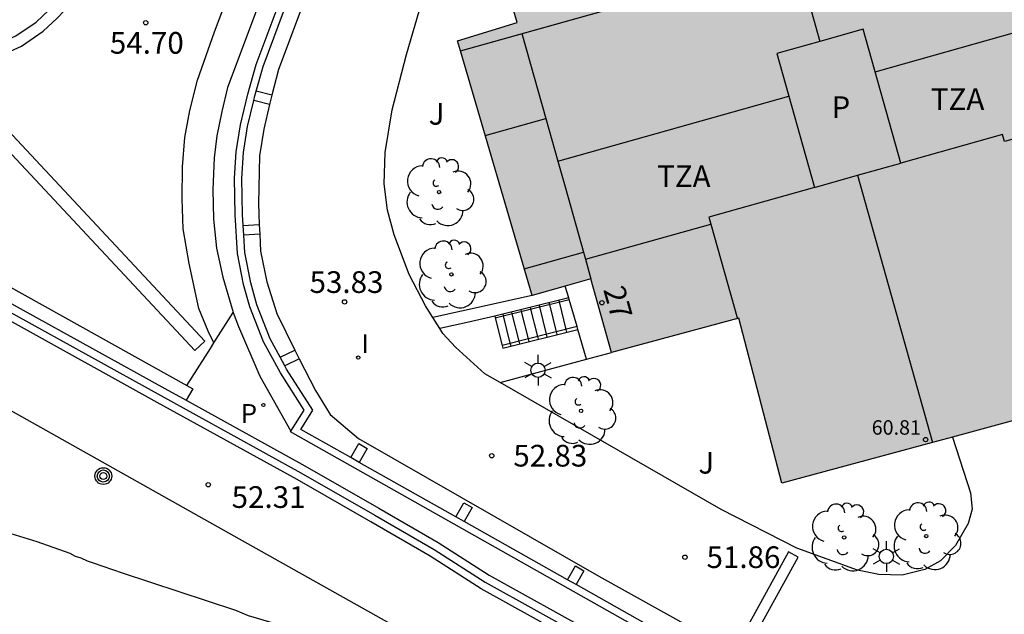
# Model space of a CAD drawing. Units: millimetres. Extents: x 584494 to 584857, y 4797039 to 4797291.
# Drawn here: x 584777 to 584811, y 4797106 to 4797127 of the extents above; entities that cross this region are included whole.
import ezdxf
from ezdxf.enums import TextEntityAlignment as Align

# ---------------------------------------------------------------- set-up
doc = ezdxf.new("R2010")
doc.units = ezdxf.units.MM
for name, color, linetype in [('020104', 34, 'Continuous'), ('020204', 9, 'Continuous'), ('020308', 9, 'Continuous'), ('060106', 9, 'BARANDILLA'), ('060117', 9, 'Continuous'), ('060124', 9, 'Continuous'), ('060141', 9, 'Continuous'), ('060145', 9, 'Continuous'), ('070105', 6, 'Continuous'), ('070108', 9, 'VALLA'), ('070114', 9, 'Continuous'), ('080109', 9, 'Continuous'), ('080110', 9, 'Continuous'), ('080119', 7, 'Continuous'), ('080201', 9, 'Continuous'), ('080202', 9, 'Continuous'), ('080303', 9, 'Continuous'), ('080308', 9, 'Continuous'), ('080310', 9, 'Continuous'), ('080311', 9, 'Continuous'), ('090217', 9, 'Continuous'), ('100107', 3, 'Continuous'), ('100116', 71, 'Continuous'), ('100202', 3, 'Continuous'), ('100302', 7, 'Continuous'), ('210102', 4, 'Continuous'), ('210205', 4, 'Continuous'), ('210305', 4, 'Continuous'), ('250203', 9, 'Continuous'), ('270204', 9, 'Continuous'), ('270304', 9, 'Continuous'), ('990501', 21, 'Continuous'), ('990507', 41, 'Continuous')]:
    doc.layers.add(name, color=color, linetype=linetype)
doc.layers.add('080111', color=7, linetype='Continuous', lineweight=30)
doc.layers.add('080118', color=9, linetype='Continuous', lineweight=30)
doc.styles.add('ARIAL', font='ARIAL.TTF', dxfattribs={"height": 1})
doc.styles.add('ARIALI', font='ARIALI.TTF', dxfattribs={"height": 1})
doc.styles.add('ROMANS', font='romans__.ttf', dxfattribs={"height": 1})
doc.linetypes.add('BARANDILLA', pattern='A,1,[201,DONOSTI.shx,S=0.1,R=0,X=0,Y=0],1', length=2)
doc.linetypes.add('VALLA', pattern='A,1,[200,DONOSTI.shx,S=0.1,R=0,X=0,Y=0],1', length=2)

# ---------------------------------------------------------------- blocks, each defined once
blk = doc.blocks.new('PUNTO')
blk.add_circle((0, 0), 0.075)
at = {"layer": '080201'}
blk.add_attdef('NPUNTO', (1752572.832, 14388865.909, 118.08), '', height=0.75, rotation=359.9988, dxfattribs=at)
blk = doc.blocks.new('REIND')
blk.add_circle((0, 0), 0.055)
blk = doc.blocks.new('PLUVI3')
blk.add_circle((0, 0), 0.055)
blk = doc.blocks.new('ARBOL')
blk.add_circle((0, 0), 0.0587)
for centre, radius, start, end in [((-0.28, 0.855), 0.3, 359.2878, 173.6078), ((0.097, 0.97), 0.21, 23.1565, 160.4665), ((0.438, 0.881), 0.24, 301.578, 139.328), ((-0.564, 0.381), 0.532, 92.28, 254.58), ((0.656, 0.288), 0.443, 319.8556, 114.7656), ((-0.091, 0.321), 0.12, 119.14, 310.56), ((0.819, -0.249), 0.383, 235.5275, 62.0275), ((-0.556, -0.339), 0.555, 142.64, 266.54), ((-0.039, -0.384), 0.21, 189.64, 323.88), ((0.299, -0.624), 0.532, 224.67, 0.24), ((-0.301, -0.676), 0.45, 213.78, 295.32)]:
    blk.add_arc(centre, radius, start, end)
blk = doc.blocks.new('COTAPU')
blk.add_circle((0, 0), 0.075)
blk = doc.blocks.new('BloquePortal')
blk.add_circle((0, 0), 0.075)
at = {"flags": 5}
blk.add_attdef('INDICE', text='', height=0.75, dxfattribs=at).set_placement((0, 0), align=Align.MIDDLE_CENTER)
blk = doc.blocks.new('POSTEM')
for radius in [0.29, 0.21, 0.12]:
    blk.add_circle((0, 0), radius)
blk = doc.blocks.new('FAROLJ')
for p, q in [((0, 0.248), (0, 0.528)), ((-0.215, 0.124), (-0.458, 0.264)), ((0.215, 0.124), (0.458, 0.264)), ((-0.215, -0.124), (-0.458, -0.264)), ((0, -0.248), (0, -0.528)), ((0.215, -0.124), (0.458, -0.264))]:
    blk.add_line(p, q)
blk.add_circle((0, 0), 0.248)

msp = doc.modelspace()

# ---------------------------------------------------------------- hatches: boundary and pattern name
at = {"layer": '990501'}
h = msp.add_hatch(color=256, dxfattribs=at)
h.paths.add_polyline_path([(584814.375, 4797132.27), (584815.926, 4797132.706), (584815.166, 4797135.414), (584815.524, 4797135.515), (584815.881, 4797135.612), (584815.464, 4797137.193), (584815.046, 4797138.773), (584806.897, 4797136.488), (584806.823, 4797136.637), (584806.656, 4797136.807), (584806.444, 4797136.917), (584806.209, 4797136.956), (584805.973, 4797136.92), (584805.76, 4797136.814), (584805.59, 4797136.646), (584805.48, 4797136.435), (584805.441, 4797136.2), (584805.458, 4797136.084), (584801.662, 4797135.02), (584801.588, 4797135.169), (584801.421, 4797135.339), (584801.209, 4797135.449), (584800.974, 4797135.488), (584800.738, 4797135.452), (584800.525, 4797135.346), (584800.355, 4797135.178), (584800.245, 4797134.967), (584800.206, 4797134.732), (584800.223, 4797134.616), (584794.084, 4797132.895), (584793, 4797129.715), (584793.815, 4797126.924), (584791.758, 4797126.292), (584794.334, 4797117.482), (584796.372, 4797118.055), (584797.086, 4797115.508), (584801.484, 4797116.692), (584802.977, 4797110.99), (584813.183, 4797113.753), (584812.381, 4797116.672), (584811.579, 4797119.591), (584813.2, 4797120.047), (584812.229, 4797123.503), (584813.743, 4797123.929), (584813.163, 4797125.995), (584814.501, 4797126.371), (584813.78, 4797128.938), (584815.199, 4797129.337)])
h.paths.add_polyline_path([(584805.783, 4797126.691), (584807.084, 4797122.058), (584804.103, 4797121.22), (584802.801, 4797125.854)], flags=16)
h = msp.add_hatch(color=256, dxfattribs=at)
h.paths.add_polyline_path([(584814.375, 4797132.27), (584815.926, 4797132.706), (584815.166, 4797135.414), (584815.524, 4797135.515), (584815.881, 4797135.612), (584815.464, 4797137.193), (584815.046, 4797138.773), (584806.897, 4797136.488), (584806.823, 4797136.637), (584806.656, 4797136.807), (584806.444, 4797136.917), (584806.209, 4797136.956), (584805.973, 4797136.92), (584805.76, 4797136.814), (584805.59, 4797136.646), (584805.48, 4797136.435), (584805.441, 4797136.2), (584805.458, 4797136.084), (584801.662, 4797135.02), (584801.588, 4797135.169), (584801.421, 4797135.339), (584801.209, 4797135.449), (584800.974, 4797135.488), (584800.738, 4797135.452), (584800.525, 4797135.346), (584800.355, 4797135.178), (584800.245, 4797134.967), (584800.206, 4797134.732), (584800.223, 4797134.616), (584794.084, 4797132.895), (584793, 4797129.715), (584793.815, 4797126.924), (584791.758, 4797126.292), (584794.334, 4797117.482), (584796.372, 4797118.055), (584797.086, 4797115.508), (584801.484, 4797116.692), (584802.977, 4797110.99), (584813.183, 4797113.753), (584812.381, 4797116.672), (584811.579, 4797119.591), (584813.2, 4797120.047), (584812.229, 4797123.503), (584813.743, 4797123.929), (584813.163, 4797125.995), (584814.501, 4797126.371), (584813.78, 4797128.938), (584815.199, 4797129.337)])
h.paths.add_polyline_path([(584805.783, 4797126.691), (584807.084, 4797122.058), (584804.103, 4797121.22), (584802.801, 4797125.854)], flags=16)
at = {"layer": '990507'}
msp.add_hatch(color=256, dxfattribs=at).paths.add_polyline_path([(584805.783, 4797126.691), (584802.801, 4797125.854), (584804.103, 4797121.22), (584807.084, 4797122.058)])
msp.add_hatch(color=256, dxfattribs=at).paths.add_polyline_path([(584805.783, 4797126.691), (584802.801, 4797125.854), (584804.103, 4797121.22), (584807.084, 4797122.058)])

# ---------------------------------------------------------------- linework, layer by layer
at = {"layer": '020104', "elevation": 52, "flags": 128}
msp.add_lwpolyline([(584776.154, 4797109.296), (584777.21, 4797108.974), (584778.344, 4797108.57), (584778.534, 4797108.468), (584778.732, 4797108.402), (584778.942, 4797108.304), (584779.152, 4797108.238), (584780.162, 4797107.89), (584784.08, 4797106.592), (584784.52, 4797106.408), (584787.406, 4797105.554), (584788.07, 4797105.336), (584789.234, 4797104.998), (584790.246, 4797104.7), (584791.136, 4797104.35), (584792.15, 4797103.966), (584793.233, 4797103.612), (584793.859, 4797103.504), (584794.186, 4797103.463)], dxfattribs=at)
at = {"layer": '060106'}
for points in [[(584793.059, 4797116.704, 53.431), (584795.619, 4797117.343, 54.718)], [(584795.892, 4797116.404, 54.745), (584793.296, 4797115.756, 53.439)]]:
    msp.add_polyline3d(points, dxfattribs=at)
at = {"layer": '060117'}
for points in [[(584795.601, 4797117.404, 54.717), (584793.044, 4797116.766, 53.43)], [(584793.044, 4797116.766, 53.43), (584793.059, 4797116.704, 53.43)], [(584793.059, 4797116.704, 53.43), (584793.296, 4797115.756, 53.429)], [(584793.296, 4797115.756, 53.429), (584793.321, 4797115.659, 53.428), (584795.92, 4797116.307, 54.736)]]:
    msp.add_polyline3d(points, dxfattribs=at)
at = {"layer": '060124'}
for points in [[(584795.601, 4797117.404, 54.38), (584795.485, 4797117.805, 54.38)], [(584795.619, 4797117.343, 54.38), (584795.601, 4797117.404, 54.38)], [(584795.892, 4797116.404, 54.378), (584795.619, 4797117.343, 54.38)], [(584795.92, 4797116.307, 54.377), (584795.892, 4797116.404, 54.378)], [(584796.221, 4797115.275, 54.375), (584795.92, 4797116.307, 54.377)]]:
    msp.add_polyline3d(points, dxfattribs=at)
at = {"layer": '060141'}
for points in [[(584794.945, 4797117.174, 54.177), (584794.93, 4797117.236, 54.177)], [(584795.183, 4797116.227, 54.176), (584794.945, 4797117.174, 54.177)], [(584795.279, 4797117.258, 54.278), (584795.264, 4797117.319, 54.278)], [(584795.517, 4797116.31, 54.277), (584795.279, 4797117.258, 54.278)], [(584793.345, 4797116.775, 53.562), (584793.33, 4797116.837, 53.562)], [(584793.648, 4797116.851, 53.714), (584793.633, 4797116.913, 53.714)], [(584793.885, 4797115.903, 53.713), (584793.648, 4797116.851, 53.714)], [(584793.968, 4797116.931, 53.842), (584793.953, 4797116.993, 53.842)], [(584794.206, 4797115.983, 53.841), (584793.968, 4797116.931, 53.842)], [(584794.296, 4797117.013, 53.965), (584794.282, 4797117.071, 53.965)], [(584794.534, 4797116.065, 53.964), (584794.296, 4797117.013, 53.965)], [(584794.598, 4797117.088, 54.087), (584794.583, 4797117.15, 54.087)], [(584794.836, 4797116.14, 54.086), (584794.598, 4797117.088, 54.087)], [(584793.583, 4797115.828, 53.561), (584793.345, 4797116.775, 53.562)], [(584794.861, 4797116.043, 54.085), (584794.836, 4797116.14, 54.086)], [(584795.208, 4797116.129, 54.175), (584795.183, 4797116.227, 54.176)], [(584795.542, 4797116.213, 54.276), (584795.517, 4797116.31, 54.277)], [(584793.608, 4797115.731, 53.56), (584793.583, 4797115.828, 53.561)], [(584793.91, 4797115.806, 53.712), (584793.885, 4797115.903, 53.713)], [(584794.231, 4797115.886, 53.84), (584794.206, 4797115.983, 53.841)], [(584794.559, 4797115.968, 53.963), (584794.534, 4797116.065, 53.964)]]:
    msp.add_polyline3d(points, dxfattribs=at)
at = {"layer": '060145'}
for points in [[(584739.489, 4797137.988, 54.067), (584739.673, 4797138.196, 54.067), (584782.399, 4797114.37, 54.01)], [(584783.334, 4797115.845, 53.782), (584783.134, 4797116.245, 53.782), (584782.804, 4797117.033, 53.82), (584782.47, 4797118.589, 53.872), (584782.268, 4797119.791, 53.948), (584782.23, 4797120.829, 54.032), (584782.242, 4797121.935, 54.176), (584782.324, 4797122.951, 54.276), (584782.5, 4797123.879, 54.404), (584782.76, 4797124.927, 54.604), (584783.35, 4797126.607, 54.886), (584784.61, 4797129.931, 55.52), (584786.719, 4797135.395, 56.492)], [(584787.693, 4797135.037, 56.622), (584787.47, 4797134.44, 56.622), (584786.924, 4797133.02, 56.404), (584785.276, 4797128.617, 55.54), (584783.806, 4797124.679, 54.868), (584783.606, 4797123.847, 54.694), (584783.436, 4797123.005, 54.526), (584783.338, 4797122.241, 54.4), (584783.296, 4797121.153, 54.25), (584783.316, 4797120.121, 54.148), (584783.424, 4797119.123, 54.064), (584783.636, 4797118.117, 54.014), (584783.98, 4797116.935, 53.958), (584783.997, 4797116.891, 53.955)], [(584786.798, 4797128.595, 55.338), (584785.57, 4797125.294, 54.922), (584785.336, 4797124.406, 54.848)], [(584785.252, 4797124.084, 54.758), (584785.056, 4797123.24, 54.674), (584784.904, 4797122.312, 54.544), (584784.878, 4797120.662, 54.42), (584784.894, 4797119.94, 54.332)], [(584784.917, 4797119.608, 54.33), (584784.948, 4797119.01, 54.172), (584785.158, 4797117.96, 54.096), (584785.51, 4797116.858, 53.906), (584786.132, 4797115.595, 53.758)], [(584783.334, 4797115.845, 53.758), (584783.997, 4797116.891, 53.955)], [(584783.997, 4797116.891, 53.955), (584784.18, 4797116.409, 53.92), (584784.914, 4797114.695, 53.84), (584785.997, 4797112.789, 53.731)], [(584782.399, 4797114.37, 54.01), (584783.208, 4797115.646, 53.756), (584783.334, 4797115.845, 53.758)], [(584786.279, 4797115.296, 54.86), (584786.846, 4797114.194, 53.618), (584787.35, 4797113.36, 53.54), (584788.334, 4797112.534, 53.38), (584796.643, 4797107.776, 52.185), (584802.135, 4797104.722, 51.507), (584802.927, 4797104.307, 51.381)], [(584782.399, 4797114.37, 54.01), (584782.599, 4797114.258, 54.009), (584782.374, 4797113.858, 54.009)]]:
    msp.add_polyline3d(points, dxfattribs=at)
at = {"layer": '070105'}
for points in [[(584785.997, 4797112.789, 54.703), (584786.456, 4797113.514, 54.704), (584785.631, 4797114.802, 54.847), (584785.045, 4797115.874, 54.917), (584784.576, 4797117.084, 55.101), (584784.36, 4797117.858, 55.213), (584784.152, 4797118.939, 55.332), (584784.066, 4797120.275, 55.4), (584784.042, 4797121.535, 55.478), (584784.101, 4797122.453, 55.554), (584784.253, 4797123.383, 55.632), (584784.51, 4797124.445, 55.691), (584784.792, 4797125.476, 55.797), (584785.692, 4797127.884, 56.035), (584786.692, 4797130.585, 56.377), (584788.444, 4797135.217, 56.867), (584788.783, 4797136.166, 57.797), (584789.185, 4797137.249, 57.797)], [(584770.98, 4797125.985, 58.002), (584771.763, 4797125.619, 58.002), (584772.281, 4797125.477, 58.002), (584772.927, 4797125.375, 58.002), (584773.626, 4797125.321, 58.002), (584774.476, 4797125.379, 58.002), (584775.148, 4797125.509, 58.002), (584775.906, 4797125.765, 58.002), (584776.678, 4797126.109, 58.002), (584777.43, 4797126.627, 58.002), (584777.914, 4797127.077, 58.002), (584778.35, 4797127.541, 58.002), (584778.612, 4797127.919, 58.002), (584778.956, 4797128.479, 58.002), (584779.314, 4797129.309, 58.002), (584781.053, 4797133.905, 58.002)], [(584771.174, 4797126.335, 58.017), (584771.901, 4797125.996, 58.016), (584772.365, 4797125.868, 58.015), (584772.974, 4797125.772, 58.015), (584773.629, 4797125.722, 58.014), (584774.424, 4797125.776, 58.012), (584775.046, 4797125.897, 58.011), (584775.76, 4797126.138, 58.009), (584776.481, 4797126.459, 58.007), (584777.179, 4797126.94, 58.005), (584777.632, 4797127.361, 58.004), (584778.038, 4797127.793, 58.002), (584778.277, 4797128.138, 58), (584778.6, 4797128.664, 57.999), (584778.943, 4797129.459, 57.997), (584780.679, 4797134.045, 57.997)], [(584747.144, 4797133.575, 57.258), (584767.646, 4797122.043, 56.723), (584776.629, 4797117.035, 55.715), (584781.633, 4797114.267, 55.567), (584782.374, 4797113.858, 55.549)], [(584798.007, 4797104.321, 55.147), (584792.571, 4797107.339, 55.295), (584790.807, 4797108.466, 55.33), (584788.758, 4797109.651, 55.387), (584786.207, 4797111.116, 55.427), (584781.367, 4797113.786, 55.547), (584776.362, 4797116.555, 55.695), (584767.34, 4797121.584, 56.704), (584746.874, 4797133.095, 57.239), (584747.009, 4797133.335, 57.239)], [(584784.797, 4797124.547, 55.71), (584785.03, 4797125.399, 55.798), (584785.926, 4797127.797, 56.036), (584786.299, 4797128.804, 56.164)], [(584784.714, 4797124.225, 55.684), (584784.752, 4797124.383, 55.692), (584784.797, 4797124.547, 55.71)], [(584784.341, 4797119.902, 55.383), (584784.316, 4797120.285, 55.402), (584784.292, 4797121.529, 55.48), (584784.35, 4797122.425, 55.556), (584784.498, 4797123.333, 55.634), (584784.714, 4797124.225, 55.684)], [(584784.362, 4797119.57, 55.365), (584784.341, 4797119.902, 55.383)], [(584785.62, 4797115.343, 54.878), (584785.272, 4797115.979, 54.92), (584784.814, 4797117.163, 55.104), (584784.604, 4797117.915, 55.216), (584784.4, 4797118.971, 55.334), (584784.362, 4797119.57, 55.365)], [(584785.779, 4797115.051, 54.859), (584785.62, 4797115.343, 54.878)], [(584788.065, 4797111.873, 54.519), (584786.332, 4797112.851, 54.706), (584786.752, 4797113.515, 54.706), (584785.846, 4797114.929, 54.85), (584785.779, 4797115.051, 54.859)], [(584782.374, 4797113.858, 55.549), (584786.477, 4797111.595, 55.447), (584789.033, 4797110.127, 55.407), (584791.093, 4797108.935, 55.351), (584792.853, 4797107.811, 55.315), (584800.164, 4797103.751, 55.127), (584798.5, 4797091.343, 52.436), (584797.27, 4797080.849, 50.294)], [(584797.27, 4797080.849, 50.118), (584798.195, 4797080.762, 50.076), (584801.245, 4797104.152, 53.062), (584785.98, 4797112.763, 54.702), (584785.997, 4797112.789, 54.703)], [(584788.355, 4797111.71, 54.488), (584788.065, 4797111.873, 54.519)], [(584791.696, 4797109.826, 54.127), (584788.355, 4797111.71, 54.488)], [(584791.986, 4797109.662, 54.096), (584791.696, 4797109.826, 54.127)], [(584795.566, 4797107.643, 53.709), (584791.986, 4797109.662, 54.096)], [(584795.856, 4797107.479, 53.678), (584795.566, 4797107.643, 53.709)], [(584801.405, 4797103.445, 52.961), (584801.515, 4797104.287, 53.066), (584795.856, 4797107.479, 53.678)]]:
    msp.add_polyline3d(points, dxfattribs=at)
at = {"layer": '070108'}
msp.add_polyline3d([(584747.009, 4797133.335, 57.238), (584767.51, 4797121.795, 56.703), (584776.493, 4797116.787, 55.761), (584781.497, 4797114.019, 55.613), (584786.339, 4797111.348, 55.493), (584788.892, 4797109.882, 55.453), (584790.947, 4797108.693, 55.396), (584792.709, 4797107.568, 55.361), (584799.863, 4797103.595, 55.168), (584798.226, 4797091.375, 52.446), (584796.99, 4797080.823, 50.295), (584796.258, 4797073.441, 48.383), (584795.286, 4797066.134, 46.626), (584794.229, 4797058.051, 44.324)], dxfattribs=at)
at = {"layer": '070114'}
for points in [[(584785.336, 4797124.406, 55.716), (584784.797, 4797124.547, 55.715)], [(584785.336, 4797124.406, 55.716), (584785.252, 4797124.084, 55.685)], [(584785.252, 4797124.084, 55.685), (584784.714, 4797124.225, 55.683)], [(584784.341, 4797119.902, 55.397), (584784.894, 4797119.94, 55.398)], [(584784.894, 4797119.94, 55.398), (584784.917, 4797119.608, 55.367)], [(584784.917, 4797119.608, 55.367), (584784.362, 4797119.57, 55.365)], [(584785.62, 4797115.343, 54.89), (584786.132, 4797115.595, 54.891)], [(584786.132, 4797115.595, 54.891), (584786.279, 4797115.296, 54.86)], [(584786.279, 4797115.296, 54.86), (584785.779, 4797115.051, 54.858)], [(584788.065, 4797111.873, 54.52), (584788.339, 4797112.358, 54.521), (584788.629, 4797112.194, 54.49), (584788.355, 4797111.71, 54.488)], [(584791.696, 4797109.826, 54.127), (584791.97, 4797110.31, 54.128), (584792.26, 4797110.146, 54.097), (584791.986, 4797109.662, 54.095)], [(584795.566, 4797107.643, 53.709), (584795.839, 4797108.127, 53.71), (584796.129, 4797107.963, 53.679), (584795.856, 4797107.479, 53.677)]]:
    msp.add_polyline3d(points, dxfattribs=at)
at = {"layer": '080109'}
msp.add_polyline3d([(584791.859, 4797125.945, 64.564), (584804.266, 4797129.429, 64.564), (584814.375, 4797132.27, 64.564)], dxfattribs=at)
at = {"layer": '080110'}
for points in [[(584793.986, 4797126.542, 61.196), (584794.81, 4797123.608, 61.196)], [(584806.197, 4797125.217, 61.196), (584811.107, 4797126.597, 61.196)], [(584795.225, 4797122.134, 61.196), (584803.215, 4797124.378, 61.196)], [(584792.715, 4797123.02, 64.18), (584794.81, 4797123.608, 64.18)], [(584794.81, 4797123.608, 61.196), (584795.225, 4797122.134, 61.196)], [(584812.297, 4797123.261, 61.196), (584810.675, 4797122.805, 61.196), (584810.607, 4797123.048, 61.196), (584807.084, 4797122.058, 61.196)], [(584795.225, 4797122.134, 61.196), (584795.476, 4797121.24, 61.196), (584796.112, 4797118.976, 61.196)], [(584804.103, 4797121.22, 61.196), (584800.451, 4797120.195, 61.196), (584800.519, 4797119.952, 61.196)], [(584796.18, 4797118.733, 61.196), (584800.519, 4797119.952, 61.196)], [(584800.519, 4797119.952, 61.196), (584801.438, 4797116.68, 61.196)], [(584794.065, 4797118.401, 61.196), (584796.112, 4797118.976, 61.196)], [(584796.112, 4797118.976, 61.196), (584796.18, 4797118.733, 61.196)], [(584796.18, 4797118.733, 61.196), (584796.371, 4797118.055, 61.196)]]:
    msp.add_polyline3d(points, dxfattribs=at)
at = {"layer": '080111'}
for points in [[(584791.859, 4797125.945, 55.162), (584791.758, 4797126.292, 55.232), (584793.815, 4797126.924, 55.328), (584793, 4797129.715, 55.496), (584794.084, 4797132.895, 56.324), (584796.005, 4797133.434, 56.324)], [(584794.333, 4797117.485, 61.192), (584791.859, 4797125.945, 55.162)], [(584797.086, 4797115.508, 61.196), (584796.372, 4797118.055, 61.196), (584795.485, 4797117.805, 61.196)], [(584795.485, 4797117.805, 61.196), (584794.334, 4797117.482, 61.196)], [(584794.334, 4797117.482, 61.196), (584794.333, 4797117.485, 61.194)], [(584808.189, 4797112.401, 51.903), (584802.977, 4797110.99, 51.985), (584801.484, 4797116.692, 52.789), (584797.086, 4797115.508, 61.196)], [(584813.183, 4797113.753, 51.825), (584808.871, 4797112.586, 51.892)], [(584808.871, 4797112.586, 51.892), (584808.189, 4797112.401, 51.903)]]:
    msp.add_polyline3d(points, dxfattribs=at)
at = {"layer": '080118', "flags": 128}
for points in [[(584791.859, 4797125.945), (584803.468, 4797129.206)], [(584803.468, 4797129.206), (584804.292, 4797126.273)], [(584805.594, 4797121.639), (584808.189, 4797112.401)]]:
    msp.add_lwpolyline(points, dxfattribs=at)
at = {"layer": '080119'}
for points in [[(584805.783, 4797126.691, 64.18), (584804.292, 4797126.273, 64.18)], [(584805.594, 4797121.639, 61.196), (584807.084, 4797122.058, 61.196), (584805.783, 4797126.691, 64.18)], [(584804.292, 4797126.273, 64.18), (584802.801, 4797125.854, 64.18), (584804.103, 4797121.22, 61.196), (584805.594, 4797121.639, 61.196)]]:
    msp.add_polyline3d(points, dxfattribs=at)
at = {"layer": '100107'}
msp.add_polyline3d([(584794.333, 4797117.485, 53.418), (584791.892, 4797116.936, 53.615), (584790.904, 4797116.715, 53.695)], dxfattribs=at)
at = {"layer": '100116'}
for points in [[(584790.904, 4797116.715, 53.785), (584790.648, 4797117.12, 53.854), (584790.09, 4797118.208, 53.988), (584789.56, 4797119.578, 54.178), (584789.336, 4797120.434, 54.312), (584789.22, 4797121.342, 54.424), (584789.25, 4797122.43, 54.512), (584789.502, 4797123.904, 54.708), (584789.994, 4797125.818, 55.022), (584790.59, 4797127.884, 55.336), (584792.729, 4797133.658, 55.978)], [(584791.141, 4797116.339, 53.721), (584790.904, 4797116.715, 53.785)], [(584793.044, 4797116.766, 53.538), (584792.092, 4797116.552, 53.615), (584791.141, 4797116.339, 53.721)], [(584793.227, 4797114.469, 53.281), (584792.706, 4797114.768, 53.37), (584791.692, 4797115.696, 53.602), (584791.246, 4797116.172, 53.692), (584791.141, 4797116.339, 53.721)], [(584772.115, 4797115.852, 52.686), (584784.019, 4797109.17, 52.295), (584795.922, 4797102.489, 51.905)], [(584796.221, 4797115.275, 53.253), (584797.086, 4797115.508, 53.244)], [(584793.227, 4797114.469, 53.281), (584796.221, 4797115.275, 53.253)], [(584808.871, 4797112.586, 51.675), (584809.499, 4797110.656, 51.651), (584809.553, 4797110.088, 51.637), (584809.421, 4797109.592, 51.627), (584808.977, 4797108.832, 51.571), (584808.465, 4797108.298, 51.569), (584807.925, 4797108.002, 51.577), (584807.131, 4797107.81, 51.581), (584806.325, 4797107.832, 51.593), (584805.589, 4797107.978, 51.605), (584804.543, 4797108.362, 51.627), (584803.487, 4797108.742, 51.653), (584800.879, 4797110.078, 51.963), (584793.227, 4797114.469, 53.281)]]:
    msp.add_polyline3d(points, dxfattribs=at)
at = {"layer": '210102'}
for points in [[(584783.021, 4797115.903, 53.804), (584774.244, 4797125.282, 54.027), (584773.898, 4797124.959, 54.028), (584782.675, 4797115.58, 53.805), (584783.021, 4797115.903, 53.804)], [(584801.735, 4797105.162, 51.493), (584803.535, 4797108.429, 51.582), (584803.201, 4797108.612, 51.627), (584801.401, 4797105.345, 51.538), (584801.735, 4797105.162, 51.493)]]:
    msp.add_polyline3d(points, dxfattribs=at)

# ---------------------------------------------------------------- block references
at = {"layer": '020204', "rotation": 359.9987685839998}
for p in [(584780.973, 4797126.918, 54.704), (584787.853, 4797117.262, 53.832), (584792.938, 4797111.94, 52.831), (584783.134, 4797110.936, 52.31), (584799.62, 4797108.43, 51.864)]:
    msp.add_blockref('COTAPU', p, dxfattribs=at)
at = {"layer": '080201', "rotation": 359.9987685839998}
msp.add_blockref('PUNTO', (584807.944, 4797112.495, 60.806), dxfattribs=at)
msp.add_blockref('PUNTO', (584807.944, 4797112.495, 60.806), dxfattribs=at)
msp.add_blockref('PUNTO', (584807.944, 4797112.495, 60.806), dxfattribs=at)
msp.add_blockref('PUNTO', (584807.944, 4797112.495, 60.806), dxfattribs=at)
msp.add_blockref('PUNTO', (584807.944, 4797112.495, 60.806), dxfattribs=at)
msp.add_blockref('PUNTO', (584807.944, 4797112.495, 60.806), dxfattribs=at)
msp.add_blockref('PUNTO', (584807.944, 4797112.495, 60.806), dxfattribs=at)
msp.add_blockref('PUNTO', (584807.944, 4797112.495, 60.806), dxfattribs=at)
msp.add_blockref('PUNTO', (584807.944, 4797112.495, 60.806), dxfattribs=at)
msp.add_blockref('PUNTO', (584807.944, 4797112.495, 60.806), dxfattribs=at)
msp.add_blockref('PUNTO', (584807.944, 4797112.495, 60.806), dxfattribs=at)
msp.add_blockref('PUNTO', (584807.944, 4797112.495, 60.806), dxfattribs=at)
msp.add_blockref('PUNTO', (584807.944, 4797112.495, 60.806), dxfattribs=at)
msp.add_blockref('PUNTO', (584807.944, 4797112.495, 60.806), dxfattribs=at)
msp.add_blockref('PUNTO', (584807.944, 4797112.495, 60.806), dxfattribs=at)
msp.add_blockref('PUNTO', (584807.944, 4797112.495, 60.806), dxfattribs=at)
msp.add_blockref('PUNTO', (584807.944, 4797112.495, 60.806), dxfattribs=at)
msp.add_blockref('PUNTO', (584807.944, 4797112.495, 60.806), dxfattribs=at)
msp.add_blockref('PUNTO', (584807.944, 4797112.495, 60.806), dxfattribs=at)
msp.add_blockref('PUNTO', (584807.944, 4797112.495, 60.806), dxfattribs=at)
msp.add_blockref('PUNTO', (584807.944, 4797112.495, 60.806), dxfattribs=at)
msp.add_blockref('PUNTO', (584807.944, 4797112.495, 60.806), dxfattribs=at)
msp.add_blockref('PUNTO', (584807.944, 4797112.495, 60.806), dxfattribs=at)
msp.add_blockref('PUNTO', (584807.944, 4797112.495, 60.806), dxfattribs=at)
msp.add_blockref('PUNTO', (584807.944, 4797112.495, 60.806), dxfattribs=at)
msp.add_blockref('PUNTO', (584807.944, 4797112.495, 60.806), dxfattribs=at)
msp.add_blockref('PUNTO', (584807.944, 4797112.495, 60.806), dxfattribs=at)
msp.add_blockref('PUNTO', (584807.944, 4797112.495, 60.806), dxfattribs=at)
msp.add_blockref('PUNTO', (584807.944, 4797112.495, 60.806), dxfattribs=at)
msp.add_blockref('PUNTO', (584807.944, 4797112.495, 60.806), dxfattribs=at)
msp.add_blockref('PUNTO', (584807.944, 4797112.495, 60.806), dxfattribs=at)
msp.add_blockref('PUNTO', (584807.944, 4797112.495, 60.806), dxfattribs=at)
msp.add_blockref('PUNTO', (584807.944, 4797112.495, 60.806), dxfattribs=at)
msp.add_blockref('PUNTO', (584807.944, 4797112.495, 60.806), dxfattribs=at)
msp.add_blockref('PUNTO', (584807.944, 4797112.495, 60.806), dxfattribs=at)
msp.add_blockref('PUNTO', (584807.944, 4797112.495, 60.806), dxfattribs=at)
msp.add_blockref('PUNTO', (584807.944, 4797112.495, 60.806), dxfattribs=at)
msp.add_blockref('PUNTO', (584807.944, 4797112.495, 60.806), dxfattribs=at)
msp.add_blockref('PUNTO', (584807.944, 4797112.495, 60.806), dxfattribs=at)
msp.add_blockref('PUNTO', (584807.944, 4797112.495, 60.806), dxfattribs=at)
msp.add_blockref('PUNTO', (584807.944, 4797112.495, 60.806), dxfattribs=at)
msp.add_blockref('PUNTO', (584807.944, 4797112.495, 60.806), dxfattribs=at)
msp.add_blockref('PUNTO', (584807.944, 4797112.495, 60.806), dxfattribs=at)
msp.add_blockref('PUNTO', (584807.944, 4797112.495, 60.806), dxfattribs=at)
msp.add_blockref('PUNTO', (584807.944, 4797112.495, 60.806), dxfattribs=at)
msp.add_blockref('PUNTO', (584807.944, 4797112.495, 60.806), dxfattribs=at)
msp.add_blockref('PUNTO', (584807.944, 4797112.495, 60.806), dxfattribs=at)
msp.add_blockref('PUNTO', (584807.944, 4797112.495, 60.806), dxfattribs=at)
msp.add_blockref('PUNTO', (584807.944, 4797112.495, 60.806), dxfattribs=at)
msp.add_blockref('PUNTO', (584807.944, 4797112.495, 60.806), dxfattribs=at)
msp.add_blockref('PUNTO', (584807.944, 4797112.495, 60.806), dxfattribs=at)
msp.add_blockref('PUNTO', (584807.944, 4797112.495, 60.806), dxfattribs=at)
msp.add_blockref('PUNTO', (584807.944, 4797112.495, 60.806), dxfattribs=at)
msp.add_blockref('PUNTO', (584807.944, 4797112.495, 60.806), dxfattribs=at)
msp.add_blockref('PUNTO', (584807.944, 4797112.495, 60.806), dxfattribs=at)
msp.add_blockref('PUNTO', (584807.944, 4797112.495, 60.806), dxfattribs=at)
msp.add_blockref('PUNTO', (584807.944, 4797112.495, 60.806), dxfattribs=at)
msp.add_blockref('PUNTO', (584807.944, 4797112.495, 60.806), dxfattribs=at)
msp.add_blockref('PUNTO', (584807.944, 4797112.495, 60.806), dxfattribs=at)
msp.add_blockref('PUNTO', (584807.944, 4797112.495, 60.806), dxfattribs=at)
msp.add_blockref('PUNTO', (584807.944, 4797112.495, 60.806), dxfattribs=at)
msp.add_blockref('PUNTO', (584807.944, 4797112.495, 60.806), dxfattribs=at)
msp.add_blockref('PUNTO', (584807.944, 4797112.495, 60.806), dxfattribs=at)
msp.add_blockref('PUNTO', (584807.944, 4797112.495, 60.806), dxfattribs=at)
msp.add_blockref('PUNTO', (584807.944, 4797112.495, 60.806), dxfattribs=at)
msp.add_blockref('PUNTO', (584807.944, 4797112.495, 60.806), dxfattribs=at)
msp.add_blockref('PUNTO', (584807.944, 4797112.495, 60.806), dxfattribs=at)
msp.add_blockref('PUNTO', (584807.944, 4797112.495, 60.806), dxfattribs=at)
msp.add_blockref('PUNTO', (584807.944, 4797112.495, 60.806), dxfattribs=at)
msp.add_blockref('PUNTO', (584807.944, 4797112.495, 60.806), dxfattribs=at)
msp.add_blockref('PUNTO', (584807.944, 4797112.495, 60.806), dxfattribs=at)
msp.add_blockref('PUNTO', (584807.944, 4797112.495, 60.806), dxfattribs=at)
msp.add_blockref('PUNTO', (584807.944, 4797112.495, 60.806), dxfattribs=at)
msp.add_blockref('PUNTO', (584807.944, 4797112.495, 60.806), dxfattribs=at)
msp.add_blockref('PUNTO', (584807.944, 4797112.495, 60.806), dxfattribs=at)
msp.add_blockref('PUNTO', (584807.944, 4797112.495, 60.806), dxfattribs=at)
msp.add_blockref('PUNTO', (584807.944, 4797112.495, 60.806), dxfattribs=at)
msp.add_blockref('PUNTO', (584807.944, 4797112.495, 60.806), dxfattribs=at)
msp.add_blockref('PUNTO', (584807.944, 4797112.495, 60.806), dxfattribs=at)
msp.add_blockref('PUNTO', (584807.944, 4797112.495, 60.806), dxfattribs=at)
msp.add_blockref('PUNTO', (584807.944, 4797112.495, 60.806), dxfattribs=at)
msp.add_blockref('PUNTO', (584807.944, 4797112.495, 60.806), dxfattribs=at)
msp.add_blockref('PUNTO', (584807.944, 4797112.495, 60.806), dxfattribs=at)
msp.add_blockref('PUNTO', (584807.944, 4797112.495, 60.806), dxfattribs=at)
msp.add_blockref('PUNTO', (584807.944, 4797112.495, 60.806), dxfattribs=at)
msp.add_blockref('PUNTO', (584807.944, 4797112.495, 60.806), dxfattribs=at)
msp.add_blockref('PUNTO', (584807.944, 4797112.495, 60.806), dxfattribs=at)
msp.add_blockref('PUNTO', (584807.944, 4797112.495, 60.806), dxfattribs=at)
msp.add_blockref('PUNTO', (584807.944, 4797112.495, 60.806), dxfattribs=at)
msp.add_blockref('PUNTO', (584807.944, 4797112.495, 60.806), dxfattribs=at)
msp.add_blockref('PUNTO', (584807.944, 4797112.495, 60.806), dxfattribs=at)
msp.add_blockref('PUNTO', (584807.944, 4797112.495, 60.806), dxfattribs=at)
msp.add_blockref('PUNTO', (584807.944, 4797112.495, 60.806), dxfattribs=at)
msp.add_blockref('PUNTO', (584807.944, 4797112.495, 60.806), dxfattribs=at)
msp.add_blockref('PUNTO', (584807.944, 4797112.495, 60.806), dxfattribs=at)
msp.add_blockref('PUNTO', (584807.944, 4797112.495, 60.806), dxfattribs=at)
msp.add_blockref('PUNTO', (584807.944, 4797112.495, 60.806), dxfattribs=at)
msp.add_blockref('PUNTO', (584807.944, 4797112.495, 60.806), dxfattribs=at)
msp.add_blockref('PUNTO', (584807.944, 4797112.495, 60.806), dxfattribs=at)
msp.add_blockref('PUNTO', (584807.944, 4797112.495, 60.806), dxfattribs=at)
msp.add_blockref('PUNTO', (584807.944, 4797112.495, 60.806), dxfattribs=at)
msp.add_blockref('PUNTO', (584807.944, 4797112.495, 60.806), dxfattribs=at)
msp.add_blockref('PUNTO', (584807.944, 4797112.495, 60.806), dxfattribs=at)
msp.add_blockref('PUNTO', (584807.944, 4797112.495, 60.806), dxfattribs=at)
msp.add_blockref('PUNTO', (584807.944, 4797112.495, 60.806), dxfattribs=at)
msp.add_blockref('PUNTO', (584807.944, 4797112.495, 60.806), dxfattribs=at)
msp.add_blockref('PUNTO', (584807.944, 4797112.495, 60.806), dxfattribs=at)
msp.add_blockref('PUNTO', (584807.944, 4797112.495, 60.806), dxfattribs=at)
msp.add_blockref('PUNTO', (584807.944, 4797112.495, 60.806), dxfattribs=at)
msp.add_blockref('PUNTO', (584807.944, 4797112.495, 60.806), dxfattribs=at)
msp.add_blockref('PUNTO', (584807.944, 4797112.495, 60.806), dxfattribs=at)
msp.add_blockref('PUNTO', (584807.944, 4797112.495, 60.806), dxfattribs=at)
msp.add_blockref('PUNTO', (584807.944, 4797112.495, 60.806), dxfattribs=at)
msp.add_blockref('PUNTO', (584807.944, 4797112.495, 60.806), dxfattribs=at)
msp.add_blockref('PUNTO', (584807.944, 4797112.495, 60.806), dxfattribs=at)
msp.add_blockref('PUNTO', (584807.944, 4797112.495, 60.806), dxfattribs=at)
msp.add_blockref('PUNTO', (584807.944, 4797112.495, 60.806), dxfattribs=at)
msp.add_blockref('PUNTO', (584807.944, 4797112.495, 60.806), dxfattribs=at)
msp.add_blockref('PUNTO', (584807.944, 4797112.495, 60.806), dxfattribs=at)
msp.add_blockref('PUNTO', (584807.944, 4797112.495, 60.806), dxfattribs=at)
msp.add_blockref('PUNTO', (584807.944, 4797112.495, 60.806), dxfattribs=at)
msp.add_blockref('PUNTO', (584807.944, 4797112.495, 60.806), dxfattribs=at)
msp.add_blockref('PUNTO', (584807.944, 4797112.495, 60.806), dxfattribs=at)
msp.add_blockref('PUNTO', (584807.944, 4797112.495, 60.806), dxfattribs=at)
msp.add_blockref('PUNTO', (584807.944, 4797112.495, 60.806), dxfattribs=at)
msp.add_blockref('PUNTO', (584807.944, 4797112.495, 60.806), dxfattribs=at)
msp.add_blockref('PUNTO', (584807.944, 4797112.495, 60.806), dxfattribs=at)
msp.add_blockref('PUNTO', (584807.944, 4797112.495, 60.806), dxfattribs=at)
at = {"layer": '080202', "rotation": 359.9987685839998}
msp.add_blockref('BloquePortal', (584796.752, 4797117.232), dxfattribs=at)
at = {"layer": '090217', "rotation": 359.9987685839998}
msp.add_blockref('POSTEM', (584779.506, 4797111.236, 52.482), dxfattribs=at)
at = {"layer": '100202', "rotation": 359.9987685839998}
for p in [(584791.12, 4797121.058, 54.482), (584791.546, 4797118.212, 53.9), (584796.032, 4797113.492, 53.02), (584805.129, 4797109.114, 51.8), (584807.967, 4797109.158, 51.744)]:
    msp.add_blockref('ARBOL', p, dxfattribs=at)
at = {"layer": '210205', "rotation": 359.9987685839998}
msp.add_blockref('PLUVI3', (584785.042, 4797113.695, 53.75), dxfattribs=at)
at = {"layer": '250203', "rotation": 359.9987685839998}
for p in [(584794.542, 4797114.896, 53.238), (584806.589, 4797108.456, 51.71)]:
    msp.add_blockref('FAROLJ', p, dxfattribs=at)
at = {"layer": '270204', "rotation": 359.9987685839998}
msp.add_blockref('REIND', (584788.322, 4797115.335, 53.646), dxfattribs=at)

# ---------------------------------------------------------------- texts
at = {"layer": '020308', "style": 'ARIAL'}
for s, p in [('54.70', (584779.732, 4797125.845, 54.702)), ('53.83', (584786.64, 4797117.57, 53.83)), ('52.83', (584793.688, 4797111.565, 52.83)), ('52.31', (584783.945, 4797110.134, 52.309)), ('51.86', (584800.37, 4797108.055, 51.863))]:
    msp.add_text(s, height=0.75, rotation=359.9988, dxfattribs=at).set_placement(p)
at = {"layer": '080303', "style": 'ARIAL'}
msp.add_text('60.81', height=0.5, rotation=359.9988, dxfattribs=at).set_placement((584806.082, 4797112.667, 60.804))
at = {"layer": '080308', "style": 'ARIALI'}
msp.add_text('27', height=0.75, rotation=285.6498, dxfattribs=at).set_placement((584796.793, 4797117.688))
at = {"layer": '080310', "style": 'ARIAL'}
msp.add_text('P', height=0.75, rotation=359.9988, dxfattribs=at).set_placement((584804.693, 4797123.623))
at = {"layer": '080311', "style": 'ARIAL'}
for p in [(584808.127, 4797123.899), (584798.658, 4797121.23)]:
    msp.add_text('TZA', height=0.75, rotation=359.9988, dxfattribs=at).set_placement(p)
at = {"layer": '100302', "style": 'ARIAL'}
for p in [(584790.758, 4797123.39), (584800.087, 4797111.32)]:
    msp.add_text('J', height=0.75, rotation=359.9988, dxfattribs=at).set_placement(p)
at = {"layer": '210305', "style": 'ROMANS'}
msp.add_text('P', height=0.65, rotation=359.9988, dxfattribs=at).set_placement((584784.264, 4797113.076, 53.75))
at = {"layer": '270304', "style": 'ROMANS'}
msp.add_text('I', height=0.65, rotation=359.9988, dxfattribs=at).set_placement((584788.437, 4797115.49, 53.644))

doc.saveas('drawing.dxf')
